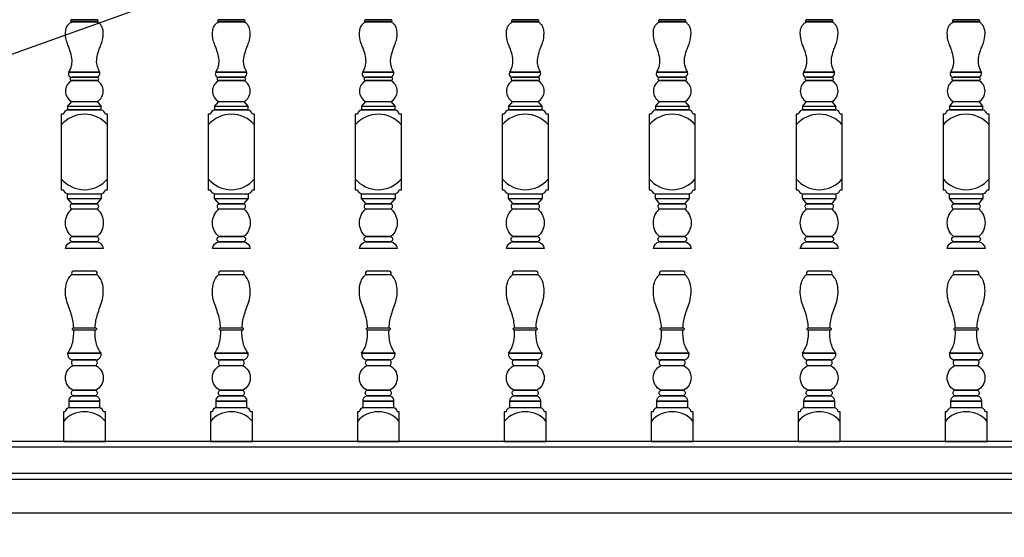
# Model space of a CAD drawing. Units: millimetres. Extents: x -990537 to -583963, y -362174 to -49352.
# Drawn here: x -955561 to -954389, y -291013 to -290396 of the extents above; entities that cross this region are included whole.
import ezdxf

# ---------------------------------------------------------------- set-up
doc = ezdxf.new("R2010")
doc.units = ezdxf.units.MM
doc.header["$MEASUREMENT"] = 0
doc.layers.add('02', color=8, linetype='Continuous')

msp = doc.modelspace()

# ---------------------------------------------------------------- linework, layer by layer
at = {"layer": '02', "ltscale": 2000}
msp.add_line((-936978.7, -283768), (-975024.4, -297416.9), dxfattribs=at)
at = {"layer": '02'}
for p, q in [((-955499.2, -290396.5), (-955469.1, -290396.5)), ((-955469.1, -290399.1), (-955499.2, -290399.1)), ((-955324.2, -290396.5), (-955294.1, -290396.5)), ((-955294.1, -290399.1), (-955324.2, -290399.1)), ((-955149.2, -290396.5), (-955119.1, -290396.5)), ((-955119.1, -290399.1), (-955149.2, -290399.1)), ((-954974.2, -290396.5), (-954944.1, -290396.5)), ((-954944.1, -290399.1), (-954974.2, -290399.1)), ((-954799.2, -290396.5), (-954769.1, -290396.5)), ((-954769.1, -290399.1), (-954799.2, -290399.1)), ((-954624.2, -290396.5), (-954594.1, -290396.5)), ((-954594.1, -290399.1), (-954624.2, -290399.1)), ((-954449.2, -290396.5), (-954419.1, -290396.5)), ((-954419.1, -290399.1), (-954449.2, -290399.1)), ((-955502.5, -290459.1), (-955465.8, -290459.1)), ((-955327.5, -290459.1), (-955290.8, -290459.1)), ((-955152.5, -290459.1), (-955115.8, -290459.1)), ((-954977.5, -290459.1), (-954940.8, -290459.1)), ((-954802.5, -290459.1), (-954765.8, -290459.1)), ((-954627.5, -290459.1), (-954590.8, -290459.1)), ((-954452.5, -290459.1), (-954415.8, -290459.1)), ((-955504.1, -290794.1), (-955464.1, -290794.1)), ((-955329.1, -290794.1), (-955289.1, -290794.1)), ((-955154.1, -290794.1), (-955114.1, -290794.1)), ((-954979.1, -290794.1), (-954939.1, -290794.1)), ((-954804.1, -290794.1), (-954764.1, -290794.1)), ((-954629.1, -290794.1), (-954589.1, -290794.1)), ((-954454.1, -290794.1), (-954414.1, -290794.1)), ((-952928.7, -290899.1), (-956494.7, -290899.1)), ((-952945.5, -290906.1), (-956487.7, -290906.1)), ((-956487.7, -290937.1), (-952953.3, -290937.1)), ((-956494.7, -290944.1), (-952953.3, -290944.1)), ((-956584.7, -290984.1), (-952953.3, -290984.1))]:
    msp.add_line(p, q, dxfattribs=at)
for points in [[(-955499.2, -290399.1), (-955469.1, -290399.1, 0.414214), (-955467.8, -290397.8), (-955467.8, -290397.8, 0.414214), (-955469.1, -290396.5), (-955499.2, -290396.5, 0.414214), (-955500.5, -290397.8), (-955500.5, -290397.8, 0.414214)], [(-955324.2, -290399.1), (-955294.1, -290399.1, 0.414214), (-955292.8, -290397.8), (-955292.8, -290397.8, 0.414214), (-955294.1, -290396.5), (-955324.2, -290396.5, 0.414214), (-955325.5, -290397.8), (-955325.5, -290397.8, 0.414214)], [(-955149.2, -290399.1), (-955119.1, -290399.1, 0.414214), (-955117.8, -290397.8), (-955117.8, -290397.8, 0.414214), (-955119.1, -290396.5), (-955149.2, -290396.5, 0.414214), (-955150.5, -290397.8), (-955150.5, -290397.8, 0.414214)], [(-954974.2, -290399.1), (-954944.1, -290399.1, 0.414214), (-954942.8, -290397.8), (-954942.8, -290397.8, 0.414214), (-954944.1, -290396.5), (-954974.2, -290396.5, 0.414214), (-954975.5, -290397.8), (-954975.5, -290397.8, 0.414214)], [(-954799.2, -290399.1), (-954769.1, -290399.1, 0.414214), (-954767.8, -290397.8), (-954767.8, -290397.8, 0.414214), (-954769.1, -290396.5), (-954799.2, -290396.5, 0.414214), (-954800.5, -290397.8), (-954800.5, -290397.8, 0.414214)], [(-954624.2, -290399.1), (-954594.1, -290399.1, 0.414214), (-954592.8, -290397.8), (-954592.8, -290397.8, 0.414214), (-954594.1, -290396.5), (-954624.2, -290396.5, 0.414214), (-954625.5, -290397.8), (-954625.5, -290397.8, 0.414214)], [(-954449.2, -290399.1), (-954419.1, -290399.1, 0.414214), (-954417.8, -290397.8), (-954417.8, -290397.8, 0.414214), (-954419.1, -290396.5), (-954449.2, -290396.5, 0.414214), (-954450.5, -290397.8), (-954450.5, -290397.8, 0.414214)], [(-955465.8, -290459.1), (-955502.5, -290459.1, 0.65341), (-955499.1, -290465.1), (-955469.1, -290465.1, 0.401109)], [(-955290.8, -290459.1), (-955327.5, -290459.1, 0.65341), (-955324.1, -290465.1), (-955294.1, -290465.1, 0.401109)], [(-955115.8, -290459.1), (-955152.5, -290459.1, 0.65341), (-955149.1, -290465.1), (-955119.1, -290465.1, 0.401109)], [(-954940.8, -290459.1), (-954977.5, -290459.1, 0.65341), (-954974.1, -290465.1), (-954944.1, -290465.1, 0.401109)], [(-954765.8, -290459.1), (-954802.5, -290459.1, 0.65341), (-954799.1, -290465.1), (-954769.1, -290465.1, 0.401109)], [(-954590.8, -290459.1), (-954627.5, -290459.1, 0.65341), (-954624.1, -290465.1), (-954594.1, -290465.1, 0.401109)], [(-954415.8, -290459.1), (-954452.5, -290459.1, 0.65341), (-954449.1, -290465.1), (-954419.1, -290465.1, 0.401109)], [(-955469.1, -290469.1), (-955499.1, -290469.1, 0.6), (-955499.1, -290494.1), (-955469.1, -290494.1, 0.6)], [(-955499.1, -290469.1), (-955469.1, -290469.1, 0.414214), (-955467.1, -290467.1), (-955467.1, -290467.1, 0.414214), (-955469.1, -290465.1), (-955499.1, -290465.1, 0.414214), (-955501.1, -290467.1), (-955501.1, -290467.1, 0.414214)], [(-955294.1, -290469.1), (-955324.1, -290469.1, 0.6), (-955324.1, -290494.1), (-955294.1, -290494.1, 0.6)], [(-955324.1, -290469.1), (-955294.1, -290469.1, 0.414214), (-955292.1, -290467.1), (-955292.1, -290467.1, 0.414214), (-955294.1, -290465.1), (-955324.1, -290465.1, 0.414214), (-955326.1, -290467.1), (-955326.1, -290467.1, 0.414214)], [(-955119.1, -290469.1), (-955149.1, -290469.1, 0.6), (-955149.1, -290494.1), (-955119.1, -290494.1, 0.6)], [(-955149.1, -290469.1), (-955119.1, -290469.1, 0.414214), (-955117.1, -290467.1), (-955117.1, -290467.1, 0.414214), (-955119.1, -290465.1), (-955149.1, -290465.1, 0.414214), (-955151.1, -290467.1), (-955151.1, -290467.1, 0.414214)], [(-954944.1, -290469.1), (-954974.1, -290469.1, 0.6), (-954974.1, -290494.1), (-954944.1, -290494.1, 0.6)], [(-954974.1, -290469.1), (-954944.1, -290469.1, 0.414214), (-954942.1, -290467.1), (-954942.1, -290467.1, 0.414214), (-954944.1, -290465.1), (-954974.1, -290465.1, 0.414214), (-954976.1, -290467.1), (-954976.1, -290467.1, 0.414214)], [(-954769.1, -290469.1), (-954799.1, -290469.1, 0.6), (-954799.1, -290494.1), (-954769.1, -290494.1, 0.6)], [(-954799.1, -290469.1), (-954769.1, -290469.1, 0.414214), (-954767.1, -290467.1), (-954767.1, -290467.1, 0.414214), (-954769.1, -290465.1), (-954799.1, -290465.1, 0.414214), (-954801.1, -290467.1), (-954801.1, -290467.1, 0.414214)], [(-954594.1, -290469.1), (-954624.1, -290469.1, 0.6), (-954624.1, -290494.1), (-954594.1, -290494.1, 0.6)], [(-954624.1, -290469.1), (-954594.1, -290469.1, 0.414214), (-954592.1, -290467.1), (-954592.1, -290467.1, 0.414214), (-954594.1, -290465.1), (-954624.1, -290465.1, 0.414214), (-954626.1, -290467.1), (-954626.1, -290467.1, 0.414214)], [(-954419.1, -290469.1), (-954449.1, -290469.1, 0.6), (-954449.1, -290494.1), (-954419.1, -290494.1, 0.6)], [(-954449.1, -290469.1), (-954419.1, -290469.1, 0.414214), (-954417.1, -290467.1), (-954417.1, -290467.1, 0.414214), (-954419.1, -290465.1), (-954449.1, -290465.1, 0.414214), (-954451.1, -290467.1), (-954451.1, -290467.1, 0.414214)], [(-955456.6, -290509.1), (-955459.1, -290509.1, 0.289121), (-955464.1, -290504.1), (-955504.1, -290504.1, 0.289121), (-955509.1, -290509.1), (-955511.6, -290509.1), (-955511.6, -290599.1), (-955509.1, -290599.1, 0.289121), (-955504.1, -290604.1), (-955464.1, -290604.1, 0.289121), (-955459.1, -290599.1), (-955456.6, -290599.1)], [(-955281.6, -290509.1), (-955284.1, -290509.1, 0.289121), (-955289.1, -290504.1), (-955329.1, -290504.1, 0.289121), (-955334.1, -290509.1), (-955336.6, -290509.1), (-955336.6, -290599.1), (-955334.1, -290599.1, 0.289121), (-955329.1, -290604.1), (-955289.1, -290604.1, 0.289121), (-955284.1, -290599.1), (-955281.6, -290599.1)], [(-955106.6, -290509.1), (-955109.1, -290509.1, 0.289121), (-955114.1, -290504.1), (-955154.1, -290504.1, 0.289121), (-955159.1, -290509.1), (-955161.6, -290509.1), (-955161.6, -290599.1), (-955159.1, -290599.1, 0.289121), (-955154.1, -290604.1), (-955114.1, -290604.1, 0.289121), (-955109.1, -290599.1), (-955106.6, -290599.1)], [(-954931.6, -290509.1), (-954934.1, -290509.1, 0.289121), (-954939.1, -290504.1), (-954979.1, -290504.1, 0.289121), (-954984.1, -290509.1), (-954986.6, -290509.1), (-954986.6, -290599.1), (-954984.1, -290599.1, 0.289121), (-954979.1, -290604.1), (-954939.1, -290604.1, 0.289121), (-954934.1, -290599.1), (-954931.6, -290599.1)], [(-954756.6, -290509.1), (-954759.1, -290509.1, 0.289121), (-954764.1, -290504.1), (-954804.1, -290504.1, 0.289121), (-954809.1, -290509.1), (-954811.6, -290509.1), (-954811.6, -290599.1), (-954809.1, -290599.1, 0.289121), (-954804.1, -290604.1), (-954764.1, -290604.1, 0.289121), (-954759.1, -290599.1), (-954756.6, -290599.1)], [(-954581.6, -290509.1), (-954584.1, -290509.1, 0.289121), (-954589.1, -290504.1), (-954629.1, -290504.1, 0.289121), (-954634.1, -290509.1), (-954636.6, -290509.1), (-954636.6, -290599.1), (-954634.1, -290599.1, 0.289121), (-954629.1, -290604.1), (-954589.1, -290604.1, 0.289121), (-954584.1, -290599.1), (-954581.6, -290599.1)], [(-954406.6, -290509.1), (-954409.1, -290509.1, 0.289121), (-954414.1, -290504.1), (-954454.1, -290504.1, 0.289121), (-954459.1, -290509.1), (-954461.6, -290509.1), (-954461.6, -290599.1), (-954459.1, -290599.1, 0.289121), (-954454.1, -290604.1), (-954414.1, -290604.1, 0.289121), (-954409.1, -290599.1), (-954406.6, -290599.1)], [(-955469.1, -290655.1), (-955499.1, -290655.1, -0.454545), (-955499.1, -290622.1), (-955469.1, -290622.1, -0.454545)], [(-955499.1, -290622.1), (-955469.1, -290622.1, 0.324936), (-955467.1, -290619.1), (-955467.1, -290619.1, 0.324936), (-955469.1, -290616.1), (-955499.1, -290616.1, 0.324936), (-955501.1, -290619.1), (-955501.1, -290619.1, 0.324936)], [(-955294.1, -290655.1), (-955324.1, -290655.1, -0.454545), (-955324.1, -290622.1), (-955294.1, -290622.1, -0.454545)], [(-955324.1, -290622.1), (-955294.1, -290622.1, 0.324936), (-955292.1, -290619.1), (-955292.1, -290619.1, 0.324936), (-955294.1, -290616.1), (-955324.1, -290616.1, 0.324936), (-955326.1, -290619.1), (-955326.1, -290619.1, 0.324936)], [(-955119.1, -290655.1), (-955149.1, -290655.1, -0.454545), (-955149.1, -290622.1), (-955119.1, -290622.1, -0.454545)], [(-955149.1, -290622.1), (-955119.1, -290622.1, 0.324936), (-955117.1, -290619.1), (-955117.1, -290619.1, 0.324936), (-955119.1, -290616.1), (-955149.1, -290616.1, 0.324936), (-955151.1, -290619.1), (-955151.1, -290619.1, 0.324936)], [(-954944.1, -290655.1), (-954974.1, -290655.1, -0.454545), (-954974.1, -290622.1), (-954944.1, -290622.1, -0.454545)], [(-954974.1, -290622.1), (-954944.1, -290622.1, 0.324936), (-954942.1, -290619.1), (-954942.1, -290619.1, 0.324936), (-954944.1, -290616.1), (-954974.1, -290616.1, 0.324936), (-954976.1, -290619.1), (-954976.1, -290619.1, 0.324936)], [(-954769.1, -290655.1), (-954799.1, -290655.1, -0.454545), (-954799.1, -290622.1), (-954769.1, -290622.1, -0.454545)], [(-954799.1, -290622.1), (-954769.1, -290622.1, 0.324936), (-954767.1, -290619.1), (-954767.1, -290619.1, 0.324936), (-954769.1, -290616.1), (-954799.1, -290616.1, 0.324936), (-954801.1, -290619.1), (-954801.1, -290619.1, 0.324936)], [(-954594.1, -290655.1), (-954624.1, -290655.1, -0.454545), (-954624.1, -290622.1), (-954594.1, -290622.1, -0.454545)], [(-954624.1, -290622.1), (-954594.1, -290622.1, 0.324936), (-954592.1, -290619.1), (-954592.1, -290619.1, 0.324936), (-954594.1, -290616.1), (-954624.1, -290616.1, 0.324936), (-954626.1, -290619.1), (-954626.1, -290619.1, 0.324936)], [(-954419.1, -290655.1), (-954449.1, -290655.1, -0.454545), (-954449.1, -290622.1), (-954419.1, -290622.1, -0.454545)], [(-954449.1, -290622.1), (-954419.1, -290622.1, 0.324936), (-954417.1, -290619.1), (-954417.1, -290619.1, 0.324936), (-954419.1, -290616.1), (-954449.1, -290616.1, 0.324936), (-954451.1, -290619.1), (-954451.1, -290619.1, 0.324936)], [(-955499.1, -290655.1), (-955469.1, -290655.1, -0.324936), (-955467.1, -290658.1), (-955467.1, -290658.1, -0.324936), (-955469.1, -290661.1), (-955499.1, -290661.1, -0.324936), (-955501.1, -290658.1), (-955501.1, -290658.1, -0.324936)], [(-955324.1, -290655.1), (-955294.1, -290655.1, -0.324936), (-955292.1, -290658.1), (-955292.1, -290658.1, -0.324936), (-955294.1, -290661.1), (-955324.1, -290661.1, -0.324936), (-955326.1, -290658.1), (-955326.1, -290658.1, -0.324936)], [(-955149.1, -290655.1), (-955119.1, -290655.1, -0.324936), (-955117.1, -290658.1), (-955117.1, -290658.1, -0.324936), (-955119.1, -290661.1), (-955149.1, -290661.1, -0.324936), (-955151.1, -290658.1), (-955151.1, -290658.1, -0.324936)], [(-954974.1, -290655.1), (-954944.1, -290655.1, -0.324936), (-954942.1, -290658.1), (-954942.1, -290658.1, -0.324936), (-954944.1, -290661.1), (-954974.1, -290661.1, -0.324936), (-954976.1, -290658.1), (-954976.1, -290658.1, -0.324936)], [(-954799.1, -290655.1), (-954769.1, -290655.1, -0.324936), (-954767.1, -290658.1), (-954767.1, -290658.1, -0.324936), (-954769.1, -290661.1), (-954799.1, -290661.1, -0.324936), (-954801.1, -290658.1), (-954801.1, -290658.1, -0.324936)], [(-954624.1, -290655.1), (-954594.1, -290655.1, -0.324936), (-954592.1, -290658.1), (-954592.1, -290658.1, -0.324936), (-954594.1, -290661.1), (-954624.1, -290661.1, -0.324936), (-954626.1, -290658.1), (-954626.1, -290658.1, -0.324936)], [(-954449.1, -290655.1), (-954419.1, -290655.1, -0.324936), (-954417.1, -290658.1), (-954417.1, -290658.1, -0.324936), (-954419.1, -290661.1), (-954449.1, -290661.1, -0.324936), (-954451.1, -290658.1), (-954451.1, -290658.1, -0.324936)], [(-955461.6, -290669.1), (-955506.6, -290669.1, -0.318939), (-955499.1, -290661.1), (-955469.1, -290661.1, -0.332072)], [(-955286.6, -290669.1), (-955331.6, -290669.1, -0.318939), (-955324.1, -290661.1), (-955294.1, -290661.1, -0.332072)], [(-955111.6, -290669.1), (-955156.6, -290669.1, -0.318939), (-955149.1, -290661.1), (-955119.1, -290661.1, -0.332072)], [(-954936.6, -290669.1), (-954981.6, -290669.1, -0.318939), (-954974.1, -290661.1), (-954944.1, -290661.1, -0.332072)], [(-954761.6, -290669.1), (-954806.6, -290669.1, -0.318939), (-954799.1, -290661.1), (-954769.1, -290661.1, -0.332072)], [(-954586.6, -290669.1), (-954631.6, -290669.1, -0.318939), (-954624.1, -290661.1), (-954594.1, -290661.1, -0.332072)], [(-954411.6, -290669.1), (-954456.6, -290669.1, -0.318939), (-954449.1, -290661.1), (-954419.1, -290661.1, -0.332072)], [(-955470.6, -290696.1), (-955497.6, -290696.1, 0.437431), (-955499.1, -290700.1), (-955469.1, -290700.1, 0.437431)], [(-955295.6, -290696.1), (-955322.6, -290696.1, 0.437431), (-955324.1, -290700.1), (-955294.1, -290700.1, 0.437431)], [(-955120.6, -290696.1), (-955147.6, -290696.1, 0.437431), (-955149.1, -290700.1), (-955119.1, -290700.1, 0.437431)], [(-954945.6, -290696.1), (-954972.6, -290696.1, 0.437431), (-954974.1, -290700.1), (-954944.1, -290700.1, 0.437431)], [(-954770.6, -290696.1), (-954797.6, -290696.1, 0.437431), (-954799.1, -290700.1), (-954769.1, -290700.1, 0.437431)], [(-954595.6, -290696.1), (-954622.6, -290696.1, 0.437431), (-954624.1, -290700.1), (-954594.1, -290700.1, 0.437431)], [(-954420.6, -290696.1), (-954447.6, -290696.1, 0.437431), (-954449.1, -290700.1), (-954419.1, -290700.1, 0.437431)], [(-955496.9, -290763.6), (-955471.3, -290763.6, -0.414214), (-955469.8, -290765.1), (-955469.8, -290765.1, -0.414214), (-955471.3, -290766.6), (-955496.9, -290766.6, -0.414214), (-955498.4, -290765.1), (-955498.4, -290765.1, -0.414214)], [(-955321.9, -290763.6), (-955296.3, -290763.6, -0.414214), (-955294.8, -290765.1), (-955294.8, -290765.1, -0.414214), (-955296.3, -290766.6), (-955321.9, -290766.6, -0.414214), (-955323.4, -290765.1), (-955323.4, -290765.1, -0.414214)], [(-955146.9, -290763.6), (-955121.3, -290763.6, -0.414214), (-955119.8, -290765.1), (-955119.8, -290765.1, -0.414214), (-955121.3, -290766.6), (-955146.9, -290766.6, -0.414214), (-955148.4, -290765.1), (-955148.4, -290765.1, -0.414214)], [(-954971.9, -290763.6), (-954946.3, -290763.6, -0.414214), (-954944.8, -290765.1), (-954944.8, -290765.1, -0.414214), (-954946.3, -290766.6), (-954971.9, -290766.6, -0.414214), (-954973.4, -290765.1), (-954973.4, -290765.1, -0.414214)], [(-954796.9, -290763.6), (-954771.3, -290763.6, -0.414214), (-954769.8, -290765.1), (-954769.8, -290765.1, -0.414214), (-954771.3, -290766.6), (-954796.9, -290766.6, -0.414214), (-954798.4, -290765.1), (-954798.4, -290765.1, -0.414214)], [(-954621.9, -290763.6), (-954596.3, -290763.6, -0.414214), (-954594.8, -290765.1), (-954594.8, -290765.1, -0.414214), (-954596.3, -290766.6), (-954621.9, -290766.6, -0.414214), (-954623.4, -290765.1), (-954623.4, -290765.1, -0.414214)], [(-954446.9, -290763.6), (-954421.3, -290763.6, -0.414214), (-954419.8, -290765.1), (-954419.8, -290765.1, -0.414214), (-954421.3, -290766.6), (-954446.9, -290766.6, -0.414214), (-954448.4, -290765.1), (-954448.4, -290765.1, -0.414214)], [(-955464.1, -290794.1), (-955504.1, -290794.1, 0.332072), (-955499.1, -290802.1), (-955469.1, -290802.1, 0.332072)], [(-955289.1, -290794.1), (-955329.1, -290794.1, 0.332072), (-955324.1, -290802.1), (-955294.1, -290802.1, 0.332072)], [(-955114.1, -290794.1), (-955154.1, -290794.1, 0.332072), (-955149.1, -290802.1), (-955119.1, -290802.1, 0.332072)], [(-954939.1, -290794.1), (-954979.1, -290794.1, 0.332072), (-954974.1, -290802.1), (-954944.1, -290802.1, 0.332072)], [(-954764.1, -290794.1), (-954804.1, -290794.1, 0.332072), (-954799.1, -290802.1), (-954769.1, -290802.1, 0.332072)], [(-954589.1, -290794.1), (-954629.1, -290794.1, 0.332072), (-954624.1, -290802.1), (-954594.1, -290802.1, 0.332072)], [(-954414.1, -290794.1), (-954454.1, -290794.1, 0.332072), (-954449.1, -290802.1), (-954419.1, -290802.1, 0.332072)], [(-955470.5, -290838.2), (-955497.8, -290838.2, -0.59816), (-955497.8, -290808.6), (-955470.5, -290808.6, -0.59816)], [(-955497.8, -290808.6), (-955470.5, -290808.6, 0.28753), (-955468.7, -290805.4), (-955468.7, -290805.4, 0.28753), (-955470.5, -290802.1), (-955497.8, -290802.1, 0.28753), (-955499.6, -290805.4), (-955499.6, -290805.4, 0.28753)], [(-955295.5, -290838.2), (-955322.8, -290838.2, -0.59816), (-955322.8, -290808.6), (-955295.5, -290808.6, -0.59816)], [(-955322.8, -290808.6), (-955295.5, -290808.6, 0.28753), (-955293.7, -290805.4), (-955293.7, -290805.4, 0.28753), (-955295.5, -290802.1), (-955322.8, -290802.1, 0.28753), (-955324.6, -290805.4), (-955324.6, -290805.4, 0.28753)], [(-955120.5, -290838.2), (-955147.8, -290838.2, -0.59816), (-955147.8, -290808.6), (-955120.5, -290808.6, -0.59816)], [(-955147.8, -290808.6), (-955120.5, -290808.6, 0.28753), (-955118.7, -290805.4), (-955118.7, -290805.4, 0.28753), (-955120.5, -290802.1), (-955147.8, -290802.1, 0.28753), (-955149.6, -290805.4), (-955149.6, -290805.4, 0.28753)], [(-954945.5, -290838.2), (-954972.8, -290838.2, -0.59816), (-954972.8, -290808.6), (-954945.5, -290808.6, -0.59816)], [(-954972.8, -290808.6), (-954945.5, -290808.6, 0.28753), (-954943.7, -290805.4), (-954943.7, -290805.4, 0.28753), (-954945.5, -290802.1), (-954972.8, -290802.1, 0.28753), (-954974.6, -290805.4), (-954974.6, -290805.4, 0.28753)], [(-954770.5, -290838.2), (-954797.8, -290838.2, -0.59816), (-954797.8, -290808.6), (-954770.5, -290808.6, -0.59816)], [(-954797.8, -290808.6), (-954770.5, -290808.6, 0.28753), (-954768.7, -290805.4), (-954768.7, -290805.4, 0.28753), (-954770.5, -290802.1), (-954797.8, -290802.1, 0.28753), (-954799.6, -290805.4), (-954799.6, -290805.4, 0.28753)], [(-954595.5, -290838.2), (-954622.8, -290838.2, -0.59816), (-954622.8, -290808.6), (-954595.5, -290808.6, -0.59816)], [(-954622.8, -290808.6), (-954595.5, -290808.6, 0.28753), (-954593.7, -290805.4), (-954593.7, -290805.4, 0.28753), (-954595.5, -290802.1), (-954622.8, -290802.1, 0.28753), (-954624.6, -290805.4), (-954624.6, -290805.4, 0.28753)], [(-954420.5, -290838.2), (-954447.8, -290838.2, -0.59816), (-954447.8, -290808.6), (-954420.5, -290808.6, -0.59816)], [(-954447.8, -290808.6), (-954420.5, -290808.6, 0.28753), (-954418.7, -290805.4), (-954418.7, -290805.4, 0.28753), (-954420.5, -290802.1), (-954447.8, -290802.1, 0.28753), (-954449.6, -290805.4), (-954449.6, -290805.4, 0.28753)], [(-955466, -290851.1), (-955502.3, -290851.1, -0.360756), (-955497.8, -290844.7), (-955470.5, -290844.7, -0.360756)], [(-955497.8, -290838.2), (-955470.5, -290838.2, -0.28753), (-955468.7, -290841.5), (-955468.7, -290841.5, -0.28753), (-955470.5, -290844.7), (-955497.8, -290844.7, -0.28753), (-955499.6, -290841.5), (-955499.6, -290841.5, -0.28753)], [(-955291, -290851.1), (-955327.3, -290851.1, -0.360756), (-955322.8, -290844.7), (-955295.5, -290844.7, -0.360756)], [(-955322.8, -290838.2), (-955295.5, -290838.2, -0.28753), (-955293.7, -290841.5), (-955293.7, -290841.5, -0.28753), (-955295.5, -290844.7), (-955322.8, -290844.7, -0.28753), (-955324.6, -290841.5), (-955324.6, -290841.5, -0.28753)], [(-955116, -290851.1), (-955152.3, -290851.1, -0.360756), (-955147.8, -290844.7), (-955120.5, -290844.7, -0.360756)], [(-955147.8, -290838.2), (-955120.5, -290838.2, -0.28753), (-955118.7, -290841.5), (-955118.7, -290841.5, -0.28753), (-955120.5, -290844.7), (-955147.8, -290844.7, -0.28753), (-955149.6, -290841.5), (-955149.6, -290841.5, -0.28753)], [(-954941, -290851.1), (-954977.3, -290851.1, -0.360756), (-954972.8, -290844.7), (-954945.5, -290844.7, -0.360756)], [(-954972.8, -290838.2), (-954945.5, -290838.2, -0.28753), (-954943.7, -290841.5), (-954943.7, -290841.5, -0.28753), (-954945.5, -290844.7), (-954972.8, -290844.7, -0.28753), (-954974.6, -290841.5), (-954974.6, -290841.5, -0.28753)], [(-954766, -290851.1), (-954802.3, -290851.1, -0.360756), (-954797.8, -290844.7), (-954770.5, -290844.7, -0.360756)], [(-954797.8, -290838.2), (-954770.5, -290838.2, -0.28753), (-954768.7, -290841.5), (-954768.7, -290841.5, -0.28753), (-954770.5, -290844.7), (-954797.8, -290844.7, -0.28753), (-954799.6, -290841.5), (-954799.6, -290841.5, -0.28753)], [(-954591, -290851.1), (-954627.3, -290851.1, -0.360756), (-954622.8, -290844.7), (-954595.5, -290844.7, -0.360756)], [(-954622.8, -290838.2), (-954595.5, -290838.2, -0.28753), (-954593.7, -290841.5), (-954593.7, -290841.5, -0.28753), (-954595.5, -290844.7), (-954622.8, -290844.7, -0.28753), (-954624.6, -290841.5), (-954624.6, -290841.5, -0.28753)], [(-954416, -290851.1), (-954452.3, -290851.1, -0.360756), (-954447.8, -290844.7), (-954420.5, -290844.7, -0.360756)], [(-954447.8, -290838.2), (-954420.5, -290838.2, -0.28753), (-954418.7, -290841.5), (-954418.7, -290841.5, -0.28753), (-954420.5, -290844.7), (-954447.8, -290844.7, -0.28753), (-954449.6, -290841.5), (-954449.6, -290841.5, -0.28753)]]:
    msp.add_lwpolyline(points, format="xyb", close=True, dxfattribs=at)
for points in [[(-955499.1, -290494.1), (-955469.1, -290494.1), (-955464.1, -290500.1), (-955504.1, -290500.1)], [(-955324.1, -290494.1), (-955294.1, -290494.1), (-955289.1, -290500.1), (-955329.1, -290500.1)], [(-955149.1, -290494.1), (-955119.1, -290494.1), (-955114.1, -290500.1), (-955154.1, -290500.1)], [(-954974.1, -290494.1), (-954944.1, -290494.1), (-954939.1, -290500.1), (-954979.1, -290500.1)], [(-954799.1, -290494.1), (-954769.1, -290494.1), (-954764.1, -290500.1), (-954804.1, -290500.1)], [(-954624.1, -290494.1), (-954594.1, -290494.1), (-954589.1, -290500.1), (-954629.1, -290500.1)], [(-954449.1, -290494.1), (-954419.1, -290494.1), (-954414.1, -290500.1), (-954454.1, -290500.1)], [(-955504.1, -290504.1), (-955464.1, -290504.1), (-955464.1, -290500.1), (-955504.1, -290500.1)], [(-955329.1, -290504.1), (-955289.1, -290504.1), (-955289.1, -290500.1), (-955329.1, -290500.1)], [(-955154.1, -290504.1), (-955114.1, -290504.1), (-955114.1, -290500.1), (-955154.1, -290500.1)], [(-954979.1, -290504.1), (-954939.1, -290504.1), (-954939.1, -290500.1), (-954979.1, -290500.1)], [(-954804.1, -290504.1), (-954764.1, -290504.1), (-954764.1, -290500.1), (-954804.1, -290500.1)], [(-954629.1, -290504.1), (-954589.1, -290504.1), (-954589.1, -290500.1), (-954629.1, -290500.1)], [(-954454.1, -290504.1), (-954414.1, -290504.1), (-954414.1, -290500.1), (-954454.1, -290500.1)], [(-955504.1, -290604.1), (-955464.1, -290604.1), (-955464.1, -290610.1), (-955504.1, -290610.1)], [(-955499.1, -290616.1), (-955469.1, -290616.1), (-955464.1, -290610.1), (-955504.1, -290610.1)], [(-955329.1, -290604.1), (-955289.1, -290604.1), (-955289.1, -290610.1), (-955329.1, -290610.1)], [(-955324.1, -290616.1), (-955294.1, -290616.1), (-955289.1, -290610.1), (-955329.1, -290610.1)], [(-955154.1, -290604.1), (-955114.1, -290604.1), (-955114.1, -290610.1), (-955154.1, -290610.1)], [(-955149.1, -290616.1), (-955119.1, -290616.1), (-955114.1, -290610.1), (-955154.1, -290610.1)], [(-954979.1, -290604.1), (-954939.1, -290604.1), (-954939.1, -290610.1), (-954979.1, -290610.1)], [(-954974.1, -290616.1), (-954944.1, -290616.1), (-954939.1, -290610.1), (-954979.1, -290610.1)], [(-954804.1, -290604.1), (-954764.1, -290604.1), (-954764.1, -290610.1), (-954804.1, -290610.1)], [(-954799.1, -290616.1), (-954769.1, -290616.1), (-954764.1, -290610.1), (-954804.1, -290610.1)], [(-954629.1, -290604.1), (-954589.1, -290604.1), (-954589.1, -290610.1), (-954629.1, -290610.1)], [(-954624.1, -290616.1), (-954594.1, -290616.1), (-954589.1, -290610.1), (-954629.1, -290610.1)], [(-954454.1, -290604.1), (-954414.1, -290604.1), (-954414.1, -290610.1), (-954454.1, -290610.1)], [(-954449.1, -290616.1), (-954419.1, -290616.1), (-954414.1, -290610.1), (-954454.1, -290610.1)], [(-955502.3, -290851.1), (-955466, -290851.1), (-955466, -290859.1), (-955502.3, -290859.1)], [(-955327.3, -290851.1), (-955291, -290851.1), (-955291, -290859.1), (-955327.3, -290859.1)], [(-955152.3, -290851.1), (-955116, -290851.1), (-955116, -290859.1), (-955152.3, -290859.1)], [(-954977.3, -290851.1), (-954941, -290851.1), (-954941, -290859.1), (-954977.3, -290859.1)], [(-954802.3, -290851.1), (-954766, -290851.1), (-954766, -290859.1), (-954802.3, -290859.1)], [(-954627.3, -290851.1), (-954591, -290851.1), (-954591, -290859.1), (-954627.3, -290859.1)], [(-954452.3, -290851.1), (-954416, -290851.1), (-954416, -290859.1), (-954452.3, -290859.1)]]:
    msp.add_lwpolyline(points, close=True, dxfattribs=at)
for points in [[(-955509.1, -290899.1), (-955459.1, -290899.1), (-955459.1, -290863.7), (-955461.4, -290863.7, 0.289121), (-955466, -290859.1), (-955502.3, -290859.1, 0.289121), (-955506.9, -290863.7), (-955509.1, -290863.7), (-955509.1, -290899.1)], [(-955334.1, -290899.1), (-955284.1, -290899.1), (-955284.1, -290863.7), (-955286.4, -290863.7, 0.289121), (-955291, -290859.1), (-955327.3, -290859.1, 0.289121), (-955331.9, -290863.7), (-955334.1, -290863.7), (-955334.1, -290899.1)], [(-955159.1, -290899.1), (-955109.1, -290899.1), (-955109.1, -290863.7), (-955111.4, -290863.7, 0.289121), (-955116, -290859.1), (-955152.3, -290859.1, 0.289121), (-955156.9, -290863.7), (-955159.1, -290863.7), (-955159.1, -290899.1)], [(-954984.1, -290899.1), (-954934.1, -290899.1), (-954934.1, -290863.7), (-954936.4, -290863.7, 0.289121), (-954941, -290859.1), (-954977.3, -290859.1, 0.289121), (-954981.9, -290863.7), (-954984.1, -290863.7), (-954984.1, -290899.1)], [(-954809.1, -290899.1), (-954759.1, -290899.1), (-954759.1, -290863.7), (-954761.4, -290863.7, 0.289121), (-954766, -290859.1), (-954802.3, -290859.1, 0.289121), (-954806.9, -290863.7), (-954809.1, -290863.7), (-954809.1, -290899.1)], [(-954634.1, -290899.1), (-954584.1, -290899.1), (-954584.1, -290863.7), (-954586.4, -290863.7, 0.289121), (-954591, -290859.1), (-954627.3, -290859.1, 0.289121), (-954631.9, -290863.7), (-954634.1, -290863.7), (-954634.1, -290899.1)], [(-954459.1, -290899.1), (-954409.1, -290899.1), (-954409.1, -290863.7), (-954411.4, -290863.7, 0.289121), (-954416, -290859.1), (-954452.3, -290859.1, 0.289121), (-954456.9, -290863.7), (-954459.1, -290863.7), (-954459.1, -290899.1)]]:
    msp.add_lwpolyline(points, format="xyb", dxfattribs=at)
at = {"layer": '02', "lineweight": 9}
msp.add_lwpolyline([(-956584.7, -290984.1), (-952953.3, -290984.1)], dxfattribs=at)
at = {"layer": '02'}
for centre, radius, start, end in [((-955484.1, -290544.9), 35.8, 39.7994, 140.2006), ((-955309.1, -290544.9), 35.8, 39.7994, 140.2006), ((-955134.1, -290544.9), 35.8, 39.7994, 140.2006), ((-954959.1, -290544.9), 35.8, 39.7994, 140.2006), ((-954784.1, -290544.9), 35.8, 39.7994, 140.2006), ((-954609.1, -290544.9), 35.8, 39.7994, 140.2006), ((-954434.1, -290544.9), 35.8, 39.7994, 140.2006), ((-955484.1, -290563.3), 35.8, 219.7994, 320.2006), ((-955309.1, -290563.3), 35.8, 219.7994, 320.2006), ((-955134.1, -290563.3), 35.8, 219.7994, 320.2006), ((-954959.1, -290563.3), 35.8, 219.7994, 320.2006), ((-954784.1, -290563.3), 35.8, 219.7994, 320.2006), ((-954609.1, -290563.3), 35.8, 219.7994, 320.2006), ((-954434.1, -290563.3), 35.8, 219.7994, 320.2006), ((-955484.1, -290896.2), 32.5, 39.7994, 140.2006), ((-955309.1, -290896.2), 32.5, 39.7994, 140.2006), ((-955134.1, -290896.2), 32.5, 39.7994, 140.2006), ((-954959.1, -290896.2), 32.5, 39.7994, 140.2006), ((-954784.1, -290896.2), 32.5, 39.7994, 140.2006), ((-954609.1, -290896.2), 32.5, 39.7994, 140.2006), ((-954434.1, -290896.2), 32.5, 39.7994, 140.2006)]:
    msp.add_arc(centre, radius, start, end, dxfattribs=at)
for points, knots in [([(-955506.6, -290412.1), (-955506.3, -290407.4), (-955504.9, -290404.3), (-955503.1, -290401.8), (-955500.9, -290399.9), (-955499.2, -290399.1)], [73.253148, 73.253148, 73.253148, 73.253148, 82.954927, 90.071309, 94.66512, 94.66512, 94.66512, 94.66512]), ([(-955461.6, -290412.1), (-955462, -290407.4), (-955463.4, -290404.3), (-955465.1, -290401.8), (-955467.4, -290399.9), (-955469.1, -290399.1)], [73.253148, 73.253148, 73.253148, 73.253148, 82.954927, 90.071309, 94.66512, 94.66512, 94.66512, 94.66512]), ([(-955331.6, -290412.1), (-955331.3, -290407.4), (-955329.9, -290404.3), (-955328.1, -290401.8), (-955325.9, -290399.9), (-955324.2, -290399.1)], [73.253148, 73.253148, 73.253148, 73.253148, 82.954927, 90.071309, 94.66512, 94.66512, 94.66512, 94.66512]), ([(-955286.6, -290412.1), (-955287, -290407.4), (-955288.4, -290404.3), (-955290.1, -290401.8), (-955292.4, -290399.9), (-955294.1, -290399.1)], [73.253148, 73.253148, 73.253148, 73.253148, 82.954927, 90.071309, 94.66512, 94.66512, 94.66512, 94.66512]), ([(-955156.6, -290412.1), (-955156.3, -290407.4), (-955154.9, -290404.3), (-955153.1, -290401.8), (-955150.9, -290399.9), (-955149.2, -290399.1)], [73.253148, 73.253148, 73.253148, 73.253148, 82.954927, 90.071309, 94.66512, 94.66512, 94.66512, 94.66512]), ([(-955111.6, -290412.1), (-955112, -290407.4), (-955113.4, -290404.3), (-955115.1, -290401.8), (-955117.4, -290399.9), (-955119.1, -290399.1)], [73.253148, 73.253148, 73.253148, 73.253148, 82.954927, 90.071309, 94.66512, 94.66512, 94.66512, 94.66512]), ([(-954981.6, -290412.1), (-954981.3, -290407.4), (-954979.9, -290404.3), (-954978.1, -290401.8), (-954975.9, -290399.9), (-954974.2, -290399.1)], [73.253148, 73.253148, 73.253148, 73.253148, 82.954927, 90.071309, 94.66512, 94.66512, 94.66512, 94.66512]), ([(-954936.6, -290412.1), (-954937, -290407.4), (-954938.4, -290404.3), (-954940.1, -290401.8), (-954942.4, -290399.9), (-954944.1, -290399.1)], [73.253148, 73.253148, 73.253148, 73.253148, 82.954927, 90.071309, 94.66512, 94.66512, 94.66512, 94.66512]), ([(-954806.6, -290412.1), (-954806.3, -290407.4), (-954804.9, -290404.3), (-954803.1, -290401.8), (-954800.9, -290399.9), (-954799.2, -290399.1)], [73.253148, 73.253148, 73.253148, 73.253148, 82.954927, 90.071309, 94.66512, 94.66512, 94.66512, 94.66512]), ([(-954761.6, -290412.1), (-954762, -290407.4), (-954763.4, -290404.3), (-954765.1, -290401.8), (-954767.4, -290399.9), (-954769.1, -290399.1)], [73.253148, 73.253148, 73.253148, 73.253148, 82.954927, 90.071309, 94.66512, 94.66512, 94.66512, 94.66512]), ([(-954631.6, -290412.1), (-954631.3, -290407.4), (-954629.9, -290404.3), (-954628.1, -290401.8), (-954625.9, -290399.9), (-954624.2, -290399.1)], [73.253148, 73.253148, 73.253148, 73.253148, 82.954927, 90.071309, 94.66512, 94.66512, 94.66512, 94.66512]), ([(-954586.6, -290412.1), (-954587, -290407.4), (-954588.4, -290404.3), (-954590.1, -290401.8), (-954592.4, -290399.9), (-954594.1, -290399.1)], [73.253148, 73.253148, 73.253148, 73.253148, 82.954927, 90.071309, 94.66512, 94.66512, 94.66512, 94.66512]), ([(-954456.6, -290412.1), (-954456.3, -290407.4), (-954454.9, -290404.3), (-954453.1, -290401.8), (-954450.9, -290399.9), (-954449.2, -290399.1)], [73.253148, 73.253148, 73.253148, 73.253148, 82.954927, 90.071309, 94.66512, 94.66512, 94.66512, 94.66512]), ([(-954411.6, -290412.1), (-954412, -290407.4), (-954413.4, -290404.3), (-954415.1, -290401.8), (-954417.4, -290399.9), (-954419.1, -290399.1)], [73.253148, 73.253148, 73.253148, 73.253148, 82.954927, 90.071309, 94.66512, 94.66512, 94.66512, 94.66512]), ([(-955502.5, -290459.1), (-955501.6, -290457.2), (-955500.2, -290454.3), (-955498.7, -290449.2), (-955498.6, -290442.6), (-955500.7, -290434.3), (-955503.4, -290427.8), (-955505.3, -290422.8), (-955506.5, -290417.9), (-955506.6, -290412.1)], [0, 0, 0, 0, 6.831263, 14.21265, 28.764042, 44.385832, 53.112427, 62.939726, 73.253148, 73.253148, 73.253148, 73.253148]), ([(-955465.8, -290459.1), (-955466.7, -290457.2), (-955468.1, -290454.3), (-955469.6, -290449.2), (-955469.7, -290442.6), (-955467.6, -290434.3), (-955464.9, -290427.8), (-955463, -290422.8), (-955461.8, -290417.9), (-955461.6, -290412.1)], [0, 0, 0, 0, 6.831263, 14.21265, 28.764042, 44.385832, 53.112427, 62.939726, 73.253148, 73.253148, 73.253148, 73.253148]), ([(-955327.5, -290459.1), (-955326.6, -290457.2), (-955325.2, -290454.3), (-955323.7, -290449.2), (-955323.6, -290442.6), (-955325.7, -290434.3), (-955328.4, -290427.8), (-955330.3, -290422.8), (-955331.5, -290417.9), (-955331.6, -290412.1)], [0, 0, 0, 0, 6.831263, 14.21265, 28.764042, 44.385832, 53.112427, 62.939726, 73.253148, 73.253148, 73.253148, 73.253148]), ([(-955290.8, -290459.1), (-955291.7, -290457.2), (-955293.1, -290454.3), (-955294.6, -290449.2), (-955294.7, -290442.6), (-955292.6, -290434.3), (-955289.9, -290427.8), (-955288, -290422.8), (-955286.8, -290417.9), (-955286.6, -290412.1)], [0, 0, 0, 0, 6.831263, 14.21265, 28.764042, 44.385832, 53.112427, 62.939726, 73.253148, 73.253148, 73.253148, 73.253148]), ([(-955152.5, -290459.1), (-955151.6, -290457.2), (-955150.2, -290454.3), (-955148.7, -290449.2), (-955148.6, -290442.6), (-955150.7, -290434.3), (-955153.4, -290427.8), (-955155.3, -290422.8), (-955156.5, -290417.9), (-955156.6, -290412.1)], [0, 0, 0, 0, 6.831263, 14.21265, 28.764042, 44.385832, 53.112427, 62.939726, 73.253148, 73.253148, 73.253148, 73.253148]), ([(-955115.8, -290459.1), (-955116.7, -290457.2), (-955118.1, -290454.3), (-955119.6, -290449.2), (-955119.7, -290442.6), (-955117.6, -290434.3), (-955114.9, -290427.8), (-955113, -290422.8), (-955111.8, -290417.9), (-955111.6, -290412.1)], [0, 0, 0, 0, 6.831263, 14.21265, 28.764042, 44.385832, 53.112427, 62.939726, 73.253148, 73.253148, 73.253148, 73.253148]), ([(-954977.5, -290459.1), (-954976.6, -290457.2), (-954975.2, -290454.3), (-954973.7, -290449.2), (-954973.6, -290442.6), (-954975.7, -290434.3), (-954978.4, -290427.8), (-954980.3, -290422.8), (-954981.5, -290417.9), (-954981.6, -290412.1)], [0, 0, 0, 0, 6.831263, 14.21265, 28.764042, 44.385832, 53.112427, 62.939726, 73.253148, 73.253148, 73.253148, 73.253148]), ([(-954940.8, -290459.1), (-954941.7, -290457.2), (-954943.1, -290454.3), (-954944.6, -290449.2), (-954944.7, -290442.6), (-954942.6, -290434.3), (-954939.9, -290427.8), (-954938, -290422.8), (-954936.8, -290417.9), (-954936.6, -290412.1)], [0, 0, 0, 0, 6.831263, 14.21265, 28.764042, 44.385832, 53.112427, 62.939726, 73.253148, 73.253148, 73.253148, 73.253148]), ([(-954802.5, -290459.1), (-954801.6, -290457.2), (-954800.2, -290454.3), (-954798.7, -290449.2), (-954798.6, -290442.6), (-954800.7, -290434.3), (-954803.4, -290427.8), (-954805.3, -290422.8), (-954806.5, -290417.9), (-954806.6, -290412.1)], [0, 0, 0, 0, 6.831263, 14.21265, 28.764042, 44.385832, 53.112427, 62.939726, 73.253148, 73.253148, 73.253148, 73.253148]), ([(-954765.8, -290459.1), (-954766.7, -290457.2), (-954768.1, -290454.3), (-954769.6, -290449.2), (-954769.7, -290442.6), (-954767.6, -290434.3), (-954764.9, -290427.8), (-954763, -290422.8), (-954761.8, -290417.9), (-954761.6, -290412.1)], [0, 0, 0, 0, 6.831263, 14.21265, 28.764042, 44.385832, 53.112427, 62.939726, 73.253148, 73.253148, 73.253148, 73.253148]), ([(-954627.5, -290459.1), (-954626.6, -290457.2), (-954625.2, -290454.3), (-954623.7, -290449.2), (-954623.6, -290442.6), (-954625.7, -290434.3), (-954628.4, -290427.8), (-954630.3, -290422.8), (-954631.5, -290417.9), (-954631.6, -290412.1)], [0, 0, 0, 0, 6.831263, 14.21265, 28.764042, 44.385832, 53.112427, 62.939726, 73.253148, 73.253148, 73.253148, 73.253148]), ([(-954590.8, -290459.1), (-954591.7, -290457.2), (-954593.1, -290454.3), (-954594.6, -290449.2), (-954594.7, -290442.6), (-954592.6, -290434.3), (-954589.9, -290427.8), (-954588, -290422.8), (-954586.8, -290417.9), (-954586.6, -290412.1)], [0, 0, 0, 0, 6.831263, 14.21265, 28.764042, 44.385832, 53.112427, 62.939726, 73.253148, 73.253148, 73.253148, 73.253148]), ([(-954452.5, -290459.1), (-954451.6, -290457.2), (-954450.2, -290454.3), (-954448.7, -290449.2), (-954448.6, -290442.6), (-954450.7, -290434.3), (-954453.4, -290427.8), (-954455.3, -290422.8), (-954456.5, -290417.9), (-954456.6, -290412.1)], [0, 0, 0, 0, 6.831263, 14.21265, 28.764042, 44.385832, 53.112427, 62.939726, 73.253148, 73.253148, 73.253148, 73.253148]), ([(-954415.8, -290459.1), (-954416.7, -290457.2), (-954418.1, -290454.3), (-954419.6, -290449.2), (-954419.7, -290442.6), (-954417.6, -290434.3), (-954414.9, -290427.8), (-954413, -290422.8), (-954411.8, -290417.9), (-954411.6, -290412.1)], [0, 0, 0, 0, 6.831263, 14.21265, 28.764042, 44.385832, 53.112427, 62.939726, 73.253148, 73.253148, 73.253148, 73.253148]), ([(-955506.6, -290719.6), (-955506.6, -290716.4), (-955506.1, -290710.7), (-955502.8, -290704.2), (-955500.2, -290701.3), (-955499.1, -290700.1)], [73.253148, 73.253148, 73.253148, 73.253148, 82.954927, 90.071309, 94.66512, 94.66512, 94.66512, 94.66512]), ([(-955461.6, -290719.6), (-955461.7, -290716.4), (-955462.2, -290710.7), (-955465.5, -290704.2), (-955468.1, -290701.3), (-955469.1, -290700.1)], [73.253148, 73.253148, 73.253148, 73.253148, 82.954927, 90.071309, 94.66512, 94.66512, 94.66512, 94.66512]), ([(-955331.6, -290719.6), (-955331.6, -290716.4), (-955331.1, -290710.7), (-955327.8, -290704.2), (-955325.2, -290701.3), (-955324.1, -290700.1)], [73.253148, 73.253148, 73.253148, 73.253148, 82.954927, 90.071309, 94.66512, 94.66512, 94.66512, 94.66512]), ([(-955286.6, -290719.6), (-955286.7, -290716.4), (-955287.2, -290710.7), (-955290.5, -290704.2), (-955293.1, -290701.3), (-955294.1, -290700.1)], [73.253148, 73.253148, 73.253148, 73.253148, 82.954927, 90.071309, 94.66512, 94.66512, 94.66512, 94.66512]), ([(-955156.6, -290719.6), (-955156.6, -290716.4), (-955156.1, -290710.7), (-955152.8, -290704.2), (-955150.2, -290701.3), (-955149.1, -290700.1)], [73.253148, 73.253148, 73.253148, 73.253148, 82.954927, 90.071309, 94.66512, 94.66512, 94.66512, 94.66512]), ([(-955111.6, -290719.6), (-955111.7, -290716.4), (-955112.2, -290710.7), (-955115.5, -290704.2), (-955118.1, -290701.3), (-955119.1, -290700.1)], [73.253148, 73.253148, 73.253148, 73.253148, 82.954927, 90.071309, 94.66512, 94.66512, 94.66512, 94.66512]), ([(-954981.6, -290719.6), (-954981.6, -290716.4), (-954981.1, -290710.7), (-954977.8, -290704.2), (-954975.2, -290701.3), (-954974.1, -290700.1)], [73.253148, 73.253148, 73.253148, 73.253148, 82.954927, 90.071309, 94.66512, 94.66512, 94.66512, 94.66512]), ([(-954936.6, -290719.6), (-954936.7, -290716.4), (-954937.2, -290710.7), (-954940.5, -290704.2), (-954943.1, -290701.3), (-954944.1, -290700.1)], [73.253148, 73.253148, 73.253148, 73.253148, 82.954927, 90.071309, 94.66512, 94.66512, 94.66512, 94.66512]), ([(-954806.6, -290719.6), (-954806.6, -290716.4), (-954806.1, -290710.7), (-954802.8, -290704.2), (-954800.2, -290701.3), (-954799.1, -290700.1)], [73.253148, 73.253148, 73.253148, 73.253148, 82.954927, 90.071309, 94.66512, 94.66512, 94.66512, 94.66512]), ([(-954761.6, -290719.6), (-954761.7, -290716.4), (-954762.2, -290710.7), (-954765.5, -290704.2), (-954768.1, -290701.3), (-954769.1, -290700.1)], [73.253148, 73.253148, 73.253148, 73.253148, 82.954927, 90.071309, 94.66512, 94.66512, 94.66512, 94.66512]), ([(-954631.6, -290719.6), (-954631.6, -290716.4), (-954631.1, -290710.7), (-954627.8, -290704.2), (-954625.2, -290701.3), (-954624.1, -290700.1)], [73.253148, 73.253148, 73.253148, 73.253148, 82.954927, 90.071309, 94.66512, 94.66512, 94.66512, 94.66512]), ([(-954586.6, -290719.6), (-954586.7, -290716.4), (-954587.2, -290710.7), (-954590.5, -290704.2), (-954593.1, -290701.3), (-954594.1, -290700.1)], [73.253148, 73.253148, 73.253148, 73.253148, 82.954927, 90.071309, 94.66512, 94.66512, 94.66512, 94.66512]), ([(-954456.6, -290719.6), (-954456.6, -290716.4), (-954456.1, -290710.7), (-954452.8, -290704.2), (-954450.2, -290701.3), (-954449.1, -290700.1)], [73.253148, 73.253148, 73.253148, 73.253148, 82.954927, 90.071309, 94.66512, 94.66512, 94.66512, 94.66512]), ([(-954411.6, -290719.6), (-954411.7, -290716.4), (-954412.2, -290710.7), (-954415.5, -290704.2), (-954418.1, -290701.3), (-954419.1, -290700.1)], [73.253148, 73.253148, 73.253148, 73.253148, 82.954927, 90.071309, 94.66512, 94.66512, 94.66512, 94.66512]), ([(-955496.9, -290763.6), (-955497.3, -290757.6), (-955498.8, -290749.6), (-955502.8, -290738.9), (-955506.1, -290729.8), (-955506.7, -290723.1), (-955506.6, -290719.6)], [28.820578, 28.820578, 28.820578, 28.820578, 44.385832, 53.112427, 62.939726, 73.253148, 73.253148, 73.253148, 73.253148]), ([(-955471.3, -290763.6), (-955471, -290757.6), (-955469.4, -290749.6), (-955465.5, -290738.9), (-955462.2, -290729.8), (-955461.6, -290723.1), (-955461.6, -290719.6)], [28.820578, 28.820578, 28.820578, 28.820578, 44.385832, 53.112427, 62.939726, 73.253148, 73.253148, 73.253148, 73.253148]), ([(-955321.9, -290763.6), (-955322.3, -290757.6), (-955323.8, -290749.6), (-955327.8, -290738.9), (-955331.1, -290729.8), (-955331.7, -290723.1), (-955331.6, -290719.6)], [28.820578, 28.820578, 28.820578, 28.820578, 44.385832, 53.112427, 62.939726, 73.253148, 73.253148, 73.253148, 73.253148]), ([(-955296.3, -290763.6), (-955296, -290757.6), (-955294.4, -290749.6), (-955290.5, -290738.9), (-955287.2, -290729.8), (-955286.6, -290723.1), (-955286.6, -290719.6)], [28.820578, 28.820578, 28.820578, 28.820578, 44.385832, 53.112427, 62.939726, 73.253148, 73.253148, 73.253148, 73.253148]), ([(-955146.9, -290763.6), (-955147.3, -290757.6), (-955148.8, -290749.6), (-955152.8, -290738.9), (-955156.1, -290729.8), (-955156.7, -290723.1), (-955156.6, -290719.6)], [28.820578, 28.820578, 28.820578, 28.820578, 44.385832, 53.112427, 62.939726, 73.253148, 73.253148, 73.253148, 73.253148]), ([(-955121.3, -290763.6), (-955121, -290757.6), (-955119.4, -290749.6), (-955115.5, -290738.9), (-955112.2, -290729.8), (-955111.6, -290723.1), (-955111.6, -290719.6)], [28.820578, 28.820578, 28.820578, 28.820578, 44.385832, 53.112427, 62.939726, 73.253148, 73.253148, 73.253148, 73.253148]), ([(-954971.9, -290763.6), (-954972.3, -290757.6), (-954973.8, -290749.6), (-954977.8, -290738.9), (-954981.1, -290729.8), (-954981.7, -290723.1), (-954981.6, -290719.6)], [28.820578, 28.820578, 28.820578, 28.820578, 44.385832, 53.112427, 62.939726, 73.253148, 73.253148, 73.253148, 73.253148]), ([(-954946.3, -290763.6), (-954946, -290757.6), (-954944.4, -290749.6), (-954940.5, -290738.9), (-954937.2, -290729.8), (-954936.6, -290723.1), (-954936.6, -290719.6)], [28.820578, 28.820578, 28.820578, 28.820578, 44.385832, 53.112427, 62.939726, 73.253148, 73.253148, 73.253148, 73.253148]), ([(-954796.9, -290763.6), (-954797.3, -290757.6), (-954798.8, -290749.6), (-954802.8, -290738.9), (-954806.1, -290729.8), (-954806.7, -290723.1), (-954806.6, -290719.6)], [28.820578, 28.820578, 28.820578, 28.820578, 44.385832, 53.112427, 62.939726, 73.253148, 73.253148, 73.253148, 73.253148]), ([(-954771.3, -290763.6), (-954771, -290757.6), (-954769.4, -290749.6), (-954765.5, -290738.9), (-954762.2, -290729.8), (-954761.6, -290723.1), (-954761.6, -290719.6)], [28.820578, 28.820578, 28.820578, 28.820578, 44.385832, 53.112427, 62.939726, 73.253148, 73.253148, 73.253148, 73.253148]), ([(-954621.9, -290763.6), (-954622.3, -290757.6), (-954623.8, -290749.6), (-954627.8, -290738.9), (-954631.1, -290729.8), (-954631.7, -290723.1), (-954631.6, -290719.6)], [28.820578, 28.820578, 28.820578, 28.820578, 44.385832, 53.112427, 62.939726, 73.253148, 73.253148, 73.253148, 73.253148]), ([(-954596.3, -290763.6), (-954596, -290757.6), (-954594.4, -290749.6), (-954590.5, -290738.9), (-954587.2, -290729.8), (-954586.6, -290723.1), (-954586.6, -290719.6)], [28.820578, 28.820578, 28.820578, 28.820578, 44.385832, 53.112427, 62.939726, 73.253148, 73.253148, 73.253148, 73.253148]), ([(-954446.9, -290763.6), (-954447.3, -290757.6), (-954448.8, -290749.6), (-954452.8, -290738.9), (-954456.1, -290729.8), (-954456.7, -290723.1), (-954456.6, -290719.6)], [28.820578, 28.820578, 28.820578, 28.820578, 44.385832, 53.112427, 62.939726, 73.253148, 73.253148, 73.253148, 73.253148]), ([(-954421.3, -290763.6), (-954421, -290757.6), (-954419.4, -290749.6), (-954415.5, -290738.9), (-954412.2, -290729.8), (-954411.6, -290723.1), (-954411.6, -290719.6)], [28.820578, 28.820578, 28.820578, 28.820578, 44.385832, 53.112427, 62.939726, 73.253148, 73.253148, 73.253148, 73.253148]), ([(-955504.1, -290794.1), (-955502.9, -290792.2), (-955500.3, -290788.2), (-955497.3, -290779.9), (-955496.7, -290771.5), (-955496.8, -290766.6)], [0, 0, 0, 0, 6.831263, 14.21265, 26.309842, 26.309842, 26.309842, 26.309842]), ([(-955464.1, -290794.1), (-955465.4, -290792.2), (-955468, -290788.2), (-955471, -290779.9), (-955471.6, -290771.5), (-955471.5, -290766.6)], [0, 0, 0, 0, 6.831263, 14.21265, 26.309842, 26.309842, 26.309842, 26.309842]), ([(-955329.1, -290794.1), (-955327.9, -290792.2), (-955325.3, -290788.2), (-955322.3, -290779.9), (-955321.7, -290771.5), (-955321.8, -290766.6)], [0, 0, 0, 0, 6.831263, 14.21265, 26.309842, 26.309842, 26.309842, 26.309842]), ([(-955289.1, -290794.1), (-955290.4, -290792.2), (-955293, -290788.2), (-955296, -290779.9), (-955296.6, -290771.5), (-955296.5, -290766.6)], [0, 0, 0, 0, 6.831263, 14.21265, 26.309842, 26.309842, 26.309842, 26.309842]), ([(-955154.1, -290794.1), (-955152.9, -290792.2), (-955150.3, -290788.2), (-955147.3, -290779.9), (-955146.7, -290771.5), (-955146.8, -290766.6)], [0, 0, 0, 0, 6.831263, 14.21265, 26.309842, 26.309842, 26.309842, 26.309842]), ([(-955114.1, -290794.1), (-955115.4, -290792.2), (-955118, -290788.2), (-955121, -290779.9), (-955121.6, -290771.5), (-955121.5, -290766.6)], [0, 0, 0, 0, 6.831263, 14.21265, 26.309842, 26.309842, 26.309842, 26.309842]), ([(-954979.1, -290794.1), (-954977.9, -290792.2), (-954975.3, -290788.2), (-954972.3, -290779.9), (-954971.7, -290771.5), (-954971.8, -290766.6)], [0, 0, 0, 0, 6.831263, 14.21265, 26.309842, 26.309842, 26.309842, 26.309842]), ([(-954939.1, -290794.1), (-954940.4, -290792.2), (-954943, -290788.2), (-954946, -290779.9), (-954946.6, -290771.5), (-954946.5, -290766.6)], [0, 0, 0, 0, 6.831263, 14.21265, 26.309842, 26.309842, 26.309842, 26.309842]), ([(-954804.1, -290794.1), (-954802.9, -290792.2), (-954800.3, -290788.2), (-954797.3, -290779.9), (-954796.7, -290771.5), (-954796.8, -290766.6)], [0, 0, 0, 0, 6.831263, 14.21265, 26.309842, 26.309842, 26.309842, 26.309842]), ([(-954764.1, -290794.1), (-954765.4, -290792.2), (-954768, -290788.2), (-954771, -290779.9), (-954771.6, -290771.5), (-954771.5, -290766.6)], [0, 0, 0, 0, 6.831263, 14.21265, 26.309842, 26.309842, 26.309842, 26.309842]), ([(-954629.1, -290794.1), (-954627.9, -290792.2), (-954625.3, -290788.2), (-954622.3, -290779.9), (-954621.7, -290771.5), (-954621.8, -290766.6)], [0, 0, 0, 0, 6.831263, 14.21265, 26.309842, 26.309842, 26.309842, 26.309842]), ([(-954589.1, -290794.1), (-954590.4, -290792.2), (-954593, -290788.2), (-954596, -290779.9), (-954596.6, -290771.5), (-954596.5, -290766.6)], [0, 0, 0, 0, 6.831263, 14.21265, 26.309842, 26.309842, 26.309842, 26.309842]), ([(-954454.1, -290794.1), (-954452.9, -290792.2), (-954450.3, -290788.2), (-954447.3, -290779.9), (-954446.7, -290771.5), (-954446.8, -290766.6)], [0, 0, 0, 0, 6.831263, 14.21265, 26.309842, 26.309842, 26.309842, 26.309842]), ([(-954414.1, -290794.1), (-954415.4, -290792.2), (-954418, -290788.2), (-954421, -290779.9), (-954421.6, -290771.5), (-954421.5, -290766.6)], [0, 0, 0, 0, 6.831263, 14.21265, 26.309842, 26.309842, 26.309842, 26.309842])]:
    msp.add_open_spline(points, degree=3, knots=knots, dxfattribs=at)

doc.saveas('drawing.dxf')
